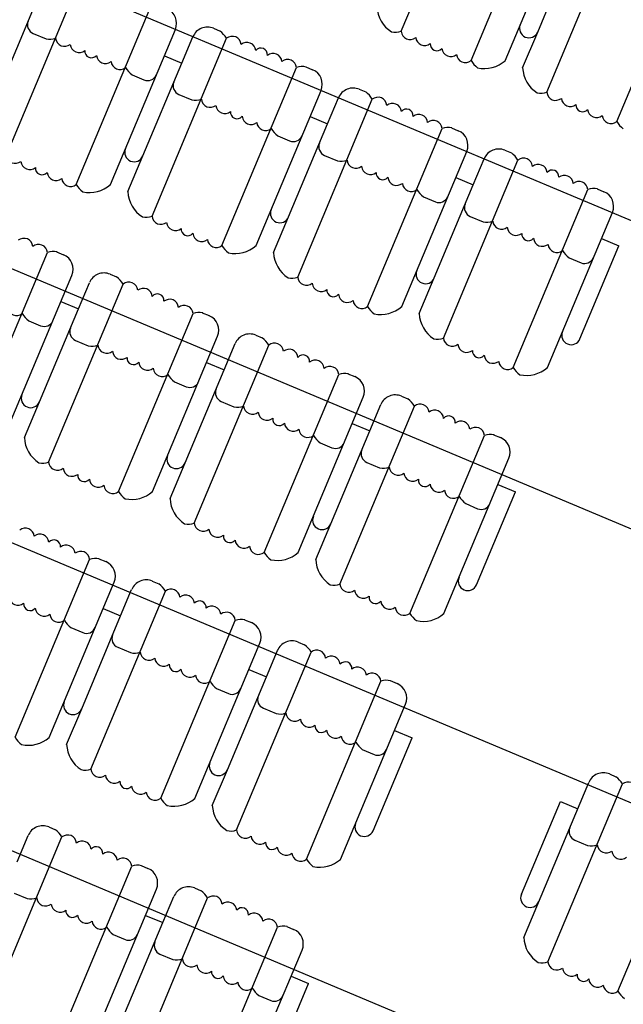
# Model space of a CAD drawing. Extents: x 2329 to 3267, y -8847 to -7694.
# Drawn here: x 2866 to 2904, y -8326 to -8264 of the extents above; entities that cross this region are included whole.
import ezdxf

# ---------------------------------------------------------------- set-up
doc = ezdxf.new("R2010")
doc.units = 0
doc.header["$LTSCALE"] = 0.1
doc.header["$MEASUREMENT"] = 0
doc.layers.get('0').update_dxf_attribs({"linetype": 'CONTINUOUS'})
doc.layers.add('SIEGES', color=4, linetype='CONTINUOUS')

msp = doc.modelspace()

# ---------------------------------------------------------------- linework, layer by layer
for p, q in [((2961.083, -8300.609), (2708.154, -8194.28)), ((2954.108, -8317.202), (2701.179, -8210.874)), ((2947.907, -8331.952), (2694.978, -8225.623)), ((2941.853, -8348.933), (2687.08, -8241.829))]:
    msp.add_line(p, q)
at = {"layer": 'SIEGES'}
for p, q in [((2889.896, -8264.795), (2894.618, -8253.522)), ((2894.324, -8266.65), (2899.045, -8255.376)), ((2896.482, -8266.656), (2900.6, -8256.823)), ((2899.12, -8268.658), (2903.841, -8257.384)), ((2898.543, -8264.839), (2901.01, -8258.949)), ((2903.547, -8270.513), (2908.269, -8259.238)), ((2864.899, -8272.649), (2869.621, -8261.375)), ((2864.323, -8268.83), (2866.789, -8262.94)), ((2869.327, -8274.503), (2874.048, -8263.229)), ((2871.485, -8274.509), (2875.603, -8264.677)), ((2878.018, -8264.604), (2878.429, -8264.776)), ((2866.604, -8264.935), (2867.411, -8265.273)), ((2874.123, -8276.512), (2878.844, -8265.238)), ((2876.013, -8266.803), (2876.709, -8265.14)), ((2897.588, -8267.101), (2898.543, -8264.839)), ((2874.906, -8266.339), (2876.013, -8266.803)), ((2873.546, -8272.693), (2876.013, -8266.803)), ((2878.55, -8278.366), (2883.272, -8267.092)), ((2883.857, -8267.049), (2884.29, -8267.231)), ((2872.866, -8267.553), (2873.614, -8267.871)), ((2880.709, -8278.372), (2884.826, -8268.54)), ((2887.242, -8268.467), (2887.653, -8268.639)), ((2875.828, -8268.798), (2876.635, -8269.136)), ((2883.347, -8280.375), (2888.068, -8269.101)), ((2885.237, -8270.666), (2885.933, -8269.003)), ((2884.13, -8270.202), (2885.237, -8270.666)), ((2882.77, -8276.556), (2885.237, -8270.666)), ((2887.774, -8282.229), (2892.496, -8270.955)), ((2893.081, -8270.912), (2893.514, -8271.094)), ((2882.09, -8271.416), (2882.838, -8271.734)), ((2872.591, -8274.954), (2873.546, -8272.693)), ((2885.052, -8272.661), (2885.859, -8272.999)), ((2889.932, -8282.235), (2894.05, -8272.402)), ((2894.461, -8274.529), (2895.157, -8272.866)), ((2896.466, -8272.33), (2896.876, -8272.502)), ((2892.57, -8284.238), (2897.292, -8272.964)), ((2893.354, -8274.065), (2894.461, -8274.529)), ((2891.994, -8280.418), (2894.461, -8274.529)), ((2902.304, -8274.775), (2902.738, -8274.957)), ((2891.313, -8275.278), (2892.062, -8275.597)), ((2896.998, -8286.092), (2901.719, -8274.818)), ((2881.814, -8278.817), (2882.77, -8276.556)), ((2894.275, -8276.524), (2895.083, -8276.862)), ((2899.156, -8286.098), (2903.274, -8276.265)), ((2901.218, -8284.281), (2903.684, -8278.391)), ((2902.578, -8277.928), (2903.684, -8278.391)), ((2862.777, -8290.083), (2867.499, -8278.808)), ((2868.084, -8278.766), (2868.517, -8278.947)), ((2900.537, -8279.141), (2901.286, -8279.46)), ((2864.935, -8290.088), (2869.053, -8280.256)), ((2871.469, -8280.183), (2871.879, -8280.356)), ((2867.573, -8292.091), (2872.295, -8280.817)), ((2869.464, -8282.382), (2870.16, -8280.72)), ((2891.038, -8282.68), (2891.994, -8280.418)), ((2868.357, -8281.919), (2869.464, -8282.382)), ((2866.997, -8288.272), (2869.464, -8282.382)), ((2872.001, -8293.945), (2876.722, -8282.671)), ((2877.307, -8282.629), (2877.741, -8282.81)), ((2866.316, -8283.132), (2867.065, -8283.451)), ((2874.159, -8293.951), (2878.277, -8284.119)), ((2880.692, -8284.046), (2881.103, -8284.218)), ((2869.278, -8284.378), (2870.086, -8284.716)), ((2876.797, -8295.954), (2881.519, -8284.68)), ((2878.687, -8286.245), (2879.384, -8284.582)), ((2877.581, -8285.781), (2878.687, -8286.245)), ((2876.221, -8292.135), (2878.687, -8286.245)), ((2881.225, -8297.808), (2885.946, -8286.534)), ((2886.531, -8286.492), (2886.965, -8286.673)), ((2875.54, -8286.995), (2876.288, -8287.313)), ((2866.041, -8290.533), (2866.997, -8288.272)), ((2878.502, -8288.24), (2879.309, -8288.579)), ((2883.383, -8297.814), (2887.501, -8287.982)), ((2887.911, -8290.108), (2888.607, -8288.445)), ((2889.916, -8287.909), (2890.327, -8288.081)), ((2886.021, -8299.817), (2890.742, -8288.543)), ((2886.804, -8289.644), (2887.911, -8290.108)), ((2885.445, -8295.998), (2887.911, -8290.108)), ((2895.755, -8290.354), (2896.188, -8290.536)), ((2884.764, -8290.858), (2885.512, -8291.176)), ((2890.448, -8301.671), (2895.17, -8290.397)), ((2875.265, -8294.396), (2876.221, -8292.135)), ((2887.726, -8292.103), (2888.533, -8292.441)), ((2892.607, -8301.677), (2896.724, -8291.845)), ((2894.668, -8299.861), (2897.135, -8293.971)), ((2896.028, -8293.507), (2897.135, -8293.971)), ((2893.988, -8294.721), (2894.736, -8295.039)), ((2884.489, -8298.259), (2885.445, -8295.998)), ((2865.451, -8309.525), (2870.173, -8298.251)), ((2870.758, -8298.208), (2871.191, -8298.39)), ((2867.61, -8309.531), (2871.727, -8299.698)), ((2874.143, -8299.626), (2874.554, -8299.798)), ((2870.248, -8311.533), (2874.969, -8300.259)), ((2872.138, -8301.824), (2872.834, -8300.162)), ((2871.031, -8301.361), (2872.138, -8301.824)), ((2869.671, -8307.714), (2872.138, -8301.824)), ((2874.675, -8313.388), (2879.397, -8302.113)), ((2879.982, -8302.071), (2880.415, -8302.252)), ((2868.991, -8302.574), (2869.739, -8302.893)), ((2871.953, -8303.82), (2872.76, -8304.158)), ((2876.833, -8313.393), (2880.951, -8303.561)), ((2881.362, -8305.687), (2882.058, -8304.025)), ((2883.367, -8303.488), (2883.778, -8303.661)), ((2879.472, -8315.396), (2884.193, -8304.122)), ((2880.255, -8305.224), (2881.362, -8305.687)), ((2878.895, -8311.577), (2881.362, -8305.687)), ((2889.206, -8305.934), (2889.639, -8306.115)), ((2878.214, -8306.437), (2878.963, -8306.756)), ((2883.899, -8317.25), (2888.62, -8305.976)), ((2868.716, -8309.976), (2869.671, -8307.714)), ((2881.177, -8307.683), (2881.984, -8308.021)), ((2886.057, -8317.256), (2890.175, -8307.424)), ((2889.479, -8309.086), (2890.586, -8309.55)), ((2888.119, -8315.44), (2890.586, -8309.55)), ((2887.438, -8310.3), (2888.187, -8310.618)), ((2877.939, -8313.838), (2878.895, -8311.577)), ((2903.089, -8311.846), (2903.5, -8312.018)), ((2897.663, -8322.215), (2901.78, -8312.382)), ((2899.194, -8323.754), (2903.915, -8312.48)), ((2897.511, -8319.471), (2899.977, -8313.581)), ((2899.977, -8313.581), (2901.084, -8314.045)), ((2903.621, -8325.608), (2908.343, -8314.334)), ((2867.593, -8315.205), (2868.004, -8315.377)), ((2863.698, -8327.113), (2868.42, -8315.839)), ((2865.588, -8317.404), (2866.285, -8315.741)), ((2900.899, -8316.04), (2901.706, -8316.378)), ((2868.126, -8328.967), (2872.847, -8317.693)), ((2873.432, -8317.65), (2873.866, -8317.832)), ((2876.817, -8319.068), (2877.228, -8319.24)), ((2865.403, -8319.399), (2866.21, -8319.737)), ((2870.284, -8328.973), (2874.402, -8319.14)), ((2874.812, -8321.266), (2875.509, -8319.604)), ((2872.922, -8330.976), (2877.643, -8319.702)), ((2873.705, -8320.803), (2874.812, -8321.266)), ((2872.346, -8327.156), (2874.812, -8321.266)), ((2877.349, -8332.83), (2882.071, -8321.556)), ((2882.656, -8321.513), (2883.089, -8321.695)), ((2871.665, -8322.016), (2872.413, -8322.335)), ((2874.627, -8323.262), (2875.434, -8323.6)), ((2879.508, -8332.836), (2883.625, -8323.003)), ((2882.929, -8324.666), (2884.036, -8325.129)), ((2881.569, -8331.019), (2884.036, -8325.129)), ((2880.889, -8325.879), (2881.637, -8326.198))]:
    msp.add_line(p, q, dxfattribs=at)
for centre, radius, start, end in [((2874.68, -8264.29), 1, 337.27634, 67.27634), ((2890.362, -8263.147), 2, 182.58799, 237.40673), ((2866.836, -8264.382), 0.6, 157.27634, 247.27634), ((2877.632, -8265.527), 1, 67.27634, 157.27634), ((2877.456, -8266.069), 1.618, 30.89549, 53.04134), ((2889.53, -8263.814), 1.047, 256.45256, 290.46605), ((2890.46, -8264.743), 0.567, 185.34883, 309.20385), ((2897.99, -8264.607), 0.6, 157.27634, 337.27634), ((2867.657, -8264.255), 1.047, 256.45256, 290.46605), ((2868.587, -8265.184), 0.567, 185.34883, 309.20385), ((2879.203, -8265.677), 0.567, 5.34883, 129.20385), ((2891.383, -8265.129), 0.567, 185.34883, 309.20385), ((2869.509, -8265.57), 0.567, 185.34883, 309.20385), ((2870.282, -8266.056), 0.417, 173.53655, 321.01614), ((2880.125, -8266.064), 0.567, 5.34883, 129.20385), ((2881.013, -8266.273), 0.417, 353.53655, 141.01614), ((2892.155, -8265.615), 0.417, 173.53655, 321.01614), ((2893.043, -8265.824), 0.567, 185.34883, 309.20385), ((2871.17, -8266.265), 0.567, 185.34883, 309.20385), ((2881.785, -8266.759), 0.567, 5.34883, 129.20385), ((2882.708, -8267.145), 0.567, 5.34883, 129.20385), ((2893.965, -8266.211), 0.567, 185.34883, 309.20385), ((2895.712, -8265.819), 1.618, 210.89549, 233.04134), ((2895.158, -8265.156), 2, 257.90206, 311.43441), ((2872.092, -8266.652), 0.567, 185.34883, 309.20385), ((2873.839, -8266.26), 1.618, 210.89549, 233.04134), ((2883.638, -8268.074), 1.047, 76.45256, 110.46605), ((2883.904, -8268.153), 1, 337.27634, 67.27634), ((2899.586, -8267.01), 2, 182.58799, 237.40673), ((2873.846, -8267.318), 0.6, 247.27634, 337.27634), ((2876.06, -8268.245), 0.6, 157.27634, 247.27634), ((2886.856, -8269.389), 1, 67.27634, 157.27634), ((2876.88, -8268.118), 1.047, 256.45256, 290.46605), ((2877.811, -8269.047), 0.567, 185.34883, 309.20385), ((2886.68, -8269.932), 1.618, 30.89549, 53.04134), ((2888.426, -8269.54), 0.567, 5.34883, 129.20385), ((2898.754, -8267.677), 1.047, 256.45256, 290.46605), ((2899.684, -8268.606), 0.567, 185.34883, 309.20385), ((2900.607, -8268.992), 0.567, 185.34883, 309.20385), ((2878.733, -8269.433), 0.567, 185.34883, 309.20385), ((2889.349, -8269.927), 0.567, 5.34883, 129.20385), ((2890.237, -8270.136), 0.417, 353.53655, 141.01614), ((2901.379, -8269.478), 0.417, 173.53655, 321.01614), ((2902.267, -8269.687), 0.567, 185.34883, 309.20385), ((2879.505, -8269.919), 0.417, 173.53655, 321.01614), ((2880.394, -8270.128), 0.567, 185.34883, 309.20385), ((2891.009, -8270.622), 0.567, 5.34883, 129.20385), ((2903.189, -8270.073), 0.567, 185.34883, 309.20385), ((2881.316, -8270.514), 0.567, 185.34883, 309.20385), ((2883.062, -8270.123), 1.618, 210.89549, 233.04134), ((2891.931, -8271.008), 0.567, 5.34883, 129.20385), ((2892.862, -8271.937), 1.047, 76.45256, 110.46605), ((2904.936, -8269.682), 1.618, 210.89549, 233.04134), ((2883.07, -8271.181), 0.6, 247.27634, 337.27634), ((2893.128, -8272.016), 1, 337.27634, 67.27634), ((2872.993, -8272.461), 0.6, 157.27634, 337.27634), ((2885.283, -8272.108), 0.6, 157.27634, 247.27634), ((2896.079, -8273.252), 1, 67.27634, 157.27634), ((2865.463, -8272.596), 0.567, 185.34883, 309.20385), ((2895.904, -8273.795), 1.618, 30.89549, 53.04134), ((2897.65, -8273.403), 0.567, 5.34883, 129.20385), ((2866.386, -8272.983), 0.567, 185.34883, 309.20385), ((2867.158, -8273.469), 0.417, 173.53655, 321.01614), ((2886.104, -8271.981), 1.047, 256.45256, 290.46605), ((2887.035, -8272.909), 0.567, 185.34883, 309.20385), ((2887.957, -8273.296), 0.567, 185.34883, 309.20385), ((2898.573, -8273.789), 0.567, 5.34883, 129.20385), ((2868.046, -8273.678), 0.567, 185.34883, 309.20385), ((2868.968, -8274.064), 0.567, 185.34883, 309.20385), ((2888.729, -8273.782), 0.417, 173.53655, 321.01614), ((2889.617, -8273.991), 0.567, 185.34883, 309.20385), ((2899.461, -8273.999), 0.417, 353.53655, 141.01614), ((2900.233, -8274.485), 0.567, 5.34883, 129.20385), ((2870.715, -8273.673), 1.618, 210.89549, 233.04134), ((2870.161, -8273.01), 2, 257.90206, 311.43441), ((2890.54, -8274.377), 0.567, 185.34883, 309.20385), ((2901.155, -8274.871), 0.567, 5.34883, 129.20385), ((2902.086, -8275.799), 1.047, 76.45256, 110.46605), ((2874.589, -8274.864), 2, 182.58799, 237.40673), ((2892.286, -8273.986), 1.618, 210.89549, 233.04134), ((2892.294, -8275.044), 0.6, 247.27634, 337.27634), ((2902.351, -8275.879), 1, 337.27634, 67.27634), ((2894.507, -8275.971), 0.6, 157.27634, 247.27634), ((2873.757, -8275.531), 1.047, 256.45256, 290.46605), ((2874.687, -8276.459), 0.567, 185.34883, 309.20385), ((2882.217, -8276.324), 0.6, 157.27634, 337.27634), ((2875.609, -8276.845), 0.567, 185.34883, 309.20385), ((2895.328, -8275.844), 1.047, 256.45256, 290.46605), ((2896.258, -8276.772), 0.567, 185.34883, 309.20385), ((2897.181, -8277.159), 0.567, 185.34883, 309.20385), ((2876.382, -8277.331), 0.417, 173.53655, 321.01614), ((2877.27, -8277.541), 0.567, 185.34883, 309.20385), ((2897.953, -8277.645), 0.417, 173.53655, 321.01614), ((2866.012, -8278.475), 0.567, 5.34883, 129.20385), ((2866.934, -8278.862), 0.567, 5.34883, 129.20385), ((2878.192, -8277.927), 0.567, 185.34883, 309.20385), ((2879.939, -8277.535), 1.618, 210.89549, 233.04134), ((2879.385, -8276.873), 2, 257.90206, 311.43441), ((2898.841, -8277.854), 0.567, 185.34883, 309.20385), ((2899.763, -8278.24), 0.567, 185.34883, 309.20385), ((2867.865, -8279.79), 1.047, 76.45256, 110.46605), ((2868.131, -8279.87), 1, 337.27634, 67.27634), ((2883.812, -8278.727), 2, 182.58799, 237.40673), ((2901.51, -8277.849), 1.618, 210.89549, 233.04134), ((2901.517, -8278.906), 0.6, 247.27634, 337.27634), ((2871.082, -8281.106), 1, 67.27634, 157.27634), ((2870.907, -8281.648), 1.618, 30.89549, 53.04134), ((2882.98, -8279.394), 1.047, 256.45256, 290.46605), ((2883.911, -8280.322), 0.567, 185.34883, 309.20385), ((2891.441, -8280.187), 0.6, 157.27634, 337.27634), ((2872.653, -8281.257), 0.567, 5.34883, 129.20385), ((2884.833, -8280.708), 0.567, 185.34883, 309.20385), ((2873.576, -8281.643), 0.567, 5.34883, 129.20385), ((2874.464, -8281.852), 0.417, 353.53655, 141.01614), ((2885.605, -8281.194), 0.417, 173.53655, 321.01614), ((2886.494, -8281.404), 0.567, 185.34883, 309.20385), ((2875.236, -8282.338), 0.567, 5.34883, 129.20385), ((2876.158, -8282.725), 0.567, 5.34883, 129.20385), ((2887.416, -8281.79), 0.567, 185.34883, 309.20385), ((2889.162, -8281.398), 1.618, 210.89549, 233.04134), ((2888.609, -8280.735), 2, 257.90206, 311.43441), ((2865.543, -8282.231), 0.567, 185.34883, 309.20385), ((2867.289, -8281.839), 1.618, 210.89549, 233.04134), ((2877.089, -8283.653), 1.047, 76.45256, 110.46605), ((2877.354, -8283.733), 1, 337.27634, 67.27634), ((2893.036, -8282.59), 2, 182.58799, 237.40673), ((2867.296, -8282.897), 0.6, 247.27634, 337.27634), ((2869.51, -8283.824), 0.6, 157.27634, 247.27634), ((2880.306, -8284.969), 1, 67.27634, 157.27634), ((2900.664, -8284.05), 0.6, 157.27634, 337.27634), ((2870.331, -8283.697), 1.047, 256.45256, 290.46605), ((2871.261, -8284.626), 0.567, 185.34883, 309.20385), ((2880.131, -8285.511), 1.618, 30.89549, 53.04134), ((2881.877, -8285.12), 0.567, 5.34883, 129.20385), ((2892.204, -8283.256), 1.047, 256.45256, 290.46605), ((2893.135, -8284.185), 0.567, 185.34883, 309.20385), ((2894.057, -8284.571), 0.567, 185.34883, 309.20385), ((2872.184, -8285.012), 0.567, 185.34883, 309.20385), ((2882.799, -8285.506), 0.567, 5.34883, 129.20385), ((2883.687, -8285.715), 0.417, 353.53655, 141.01614), ((2894.829, -8285.057), 0.417, 173.53655, 321.01614), ((2895.717, -8285.266), 0.567, 185.34883, 309.20385), ((2872.956, -8285.498), 0.417, 173.53655, 321.01614), ((2873.844, -8285.707), 0.567, 185.34883, 309.20385), ((2884.46, -8286.201), 0.567, 5.34883, 129.20385), ((2896.64, -8285.653), 0.567, 185.34883, 309.20385), ((2874.766, -8286.094), 0.567, 185.34883, 309.20385), ((2876.513, -8285.702), 1.618, 210.89549, 233.04134), ((2885.382, -8286.587), 0.567, 5.34883, 129.20385), ((2886.312, -8287.516), 1.047, 76.45256, 110.46605), ((2898.386, -8285.261), 1.618, 210.89549, 233.04134), ((2897.833, -8284.598), 2, 257.90206, 311.43441), ((2876.52, -8286.76), 0.6, 247.27634, 337.27634), ((2886.578, -8287.595), 1, 337.27634, 67.27634), ((2866.444, -8288.04), 0.6, 157.27634, 337.27634), ((2878.734, -8287.687), 0.6, 157.27634, 247.27634), ((2889.53, -8288.832), 1, 67.27634, 157.27634), ((2889.354, -8289.374), 1.618, 30.89549, 53.04134), ((2891.101, -8288.982), 0.567, 5.34883, 129.20385), ((2879.555, -8287.56), 1.047, 256.45256, 290.46605), ((2880.485, -8288.489), 0.567, 185.34883, 309.20385), ((2881.408, -8288.875), 0.567, 185.34883, 309.20385), ((2892.023, -8289.369), 0.567, 5.34883, 129.20385), ((2882.18, -8289.361), 0.417, 173.53655, 321.01614), ((2883.068, -8289.57), 0.567, 185.34883, 309.20385), ((2892.911, -8289.578), 0.417, 353.53655, 141.01614), ((2893.683, -8290.064), 0.567, 5.34883, 129.20385), ((2883.99, -8289.957), 0.567, 185.34883, 309.20385), ((2894.606, -8290.45), 0.567, 5.34883, 129.20385), ((2895.536, -8291.379), 1.047, 76.45256, 110.46605), ((2868.039, -8290.443), 2, 182.58799, 237.40673), ((2885.737, -8289.565), 1.618, 210.89549, 233.04134), ((2885.744, -8290.623), 0.6, 247.27634, 337.27634), ((2895.802, -8291.458), 1, 337.27634, 67.27634), ((2887.958, -8291.55), 0.6, 157.27634, 247.27634), ((2867.207, -8291.11), 1.047, 256.45256, 290.46605), ((2868.138, -8292.038), 0.567, 185.34883, 309.20385), ((2875.667, -8291.903), 0.6, 157.27634, 337.27634), ((2869.06, -8292.425), 0.567, 185.34883, 309.20385), ((2869.832, -8292.911), 0.417, 173.53655, 321.01614), ((2888.779, -8291.423), 1.047, 256.45256, 290.46605), ((2889.709, -8292.352), 0.567, 185.34883, 309.20385), ((2890.631, -8292.738), 0.567, 185.34883, 309.20385), ((2870.72, -8293.12), 0.567, 185.34883, 309.20385), ((2891.404, -8293.224), 0.417, 173.53655, 321.01614), ((2892.292, -8293.433), 0.567, 185.34883, 309.20385), ((2871.643, -8293.506), 0.567, 185.34883, 309.20385), ((2873.389, -8293.115), 1.618, 210.89549, 233.04134), ((2872.836, -8292.452), 2, 257.90206, 311.43441), ((2893.214, -8293.819), 0.567, 185.34883, 309.20385), ((2877.263, -8294.306), 2, 182.58799, 237.40673), ((2894.96, -8293.428), 1.618, 210.89549, 233.04134), ((2894.968, -8294.486), 0.6, 247.27634, 337.27634), ((2876.431, -8294.973), 1.047, 256.45256, 290.46605), ((2877.361, -8295.901), 0.567, 185.34883, 309.20385), ((2884.891, -8295.766), 0.6, 157.27634, 337.27634), ((2866.104, -8296.836), 0.567, 5.34883, 129.20385), ((2878.284, -8296.288), 0.567, 185.34883, 309.20385), ((2867.026, -8297.222), 0.567, 5.34883, 129.20385), ((2867.914, -8297.432), 0.417, 353.53655, 141.01614), ((2879.056, -8296.774), 0.417, 173.53655, 321.01614), ((2879.944, -8296.983), 0.567, 185.34883, 309.20385), ((2868.686, -8297.918), 0.567, 5.34883, 129.20385), ((2869.609, -8298.304), 0.567, 5.34883, 129.20385), ((2880.866, -8297.369), 0.567, 185.34883, 309.20385), ((2882.613, -8296.978), 1.618, 210.89549, 233.04134), ((2882.059, -8296.315), 2, 257.90206, 311.43441), ((2870.539, -8299.232), 1.047, 76.45256, 110.46605), ((2870.805, -8299.312), 1, 337.27634, 67.27634), ((2886.487, -8298.169), 2, 182.58799, 237.40673), ((2873.757, -8300.548), 1, 67.27634, 157.27634), ((2894.115, -8299.629), 0.6, 157.27634, 337.27634), ((2873.581, -8301.09), 1.618, 30.89549, 53.04134), ((2875.327, -8300.699), 0.567, 5.34883, 129.20385), ((2885.655, -8298.836), 1.047, 256.45256, 290.46605), ((2886.585, -8299.764), 0.567, 185.34883, 309.20385), ((2887.508, -8300.15), 0.567, 185.34883, 309.20385), ((2865.634, -8300.591), 0.567, 185.34883, 309.20385), ((2876.25, -8301.085), 0.567, 5.34883, 129.20385), ((2877.138, -8301.294), 0.417, 353.53655, 141.01614), ((2888.28, -8300.636), 0.417, 173.53655, 321.01614), ((2889.168, -8300.846), 0.567, 185.34883, 309.20385), ((2866.406, -8301.077), 0.417, 173.53655, 321.01614), ((2867.295, -8301.287), 0.567, 185.34883, 309.20385), ((2877.91, -8301.78), 0.567, 5.34883, 129.20385), ((2878.833, -8302.167), 0.567, 5.34883, 129.20385), ((2890.09, -8301.232), 0.567, 185.34883, 309.20385), ((2868.217, -8301.673), 0.567, 185.34883, 309.20385), ((2869.963, -8301.281), 1.618, 210.89549, 233.04134), ((2879.763, -8303.095), 1.047, 76.45256, 110.46605), ((2891.837, -8300.84), 1.618, 210.89549, 233.04134), ((2891.283, -8300.178), 2, 257.90206, 311.43441), ((2869.971, -8302.339), 0.6, 247.27634, 337.27634), ((2880.029, -8303.175), 1, 337.27634, 67.27634), ((2872.184, -8303.266), 0.6, 157.27634, 247.27634), ((2882.98, -8304.411), 1, 67.27634, 157.27634), ((2882.805, -8304.953), 1.618, 30.89549, 53.04134), ((2884.551, -8304.562), 0.567, 5.34883, 129.20385), ((2873.005, -8303.14), 1.047, 256.45256, 290.46605), ((2873.936, -8304.068), 0.567, 185.34883, 309.20385), ((2874.858, -8304.454), 0.567, 185.34883, 309.20385), ((2885.474, -8304.948), 0.567, 5.34883, 129.20385), ((2875.63, -8304.94), 0.417, 173.53655, 321.01614), ((2876.518, -8305.15), 0.567, 185.34883, 309.20385), ((2886.362, -8305.157), 0.417, 353.53655, 141.01614), ((2887.134, -8305.643), 0.567, 5.34883, 129.20385), ((2877.441, -8305.536), 0.567, 185.34883, 309.20385), ((2888.056, -8306.03), 0.567, 5.34883, 129.20385), ((2888.987, -8306.958), 1.047, 76.45256, 110.46605), ((2879.187, -8305.144), 1.618, 210.89549, 233.04134), ((2879.195, -8306.202), 0.6, 247.27634, 337.27634), ((2889.253, -8307.038), 1, 337.27634, 67.27634), ((2881.408, -8307.129), 0.6, 157.27634, 247.27634), ((2869.118, -8307.482), 0.6, 157.27634, 337.27634), ((2882.229, -8307.002), 1.047, 256.45256, 290.46605), ((2883.159, -8307.931), 0.567, 185.34883, 309.20385), ((2884.082, -8308.317), 0.567, 185.34883, 309.20385), ((2884.854, -8308.803), 0.417, 173.53655, 321.01614), ((2885.742, -8309.012), 0.567, 185.34883, 309.20385), ((2866.84, -8308.694), 1.618, 210.89549, 233.04134), ((2866.286, -8308.031), 2, 257.90206, 311.43441), ((2886.664, -8309.399), 0.567, 185.34883, 309.20385), ((2870.713, -8309.885), 2, 182.58799, 237.40673), ((2888.411, -8309.007), 1.618, 210.89549, 233.04134), ((2888.418, -8310.065), 0.6, 247.27634, 337.27634), ((2869.881, -8310.552), 1.047, 256.45256, 290.46605), ((2870.812, -8311.481), 0.567, 185.34883, 309.20385), ((2878.342, -8311.345), 0.6, 157.27634, 337.27634), ((2871.734, -8311.867), 0.567, 185.34883, 309.20385), ((2902.703, -8312.768), 1, 67.27634, 157.27634), ((2902.527, -8313.311), 1.618, 30.89549, 53.04134), ((2872.506, -8312.353), 0.417, 173.53655, 321.01614), ((2873.395, -8312.562), 0.567, 185.34883, 309.20385), ((2904.274, -8312.919), 0.567, 5.34883, 129.20385), ((2874.317, -8312.948), 0.567, 185.34883, 309.20385), ((2876.063, -8312.557), 1.618, 210.89549, 233.04134), ((2875.51, -8311.894), 2, 257.90206, 311.43441), ((2879.937, -8313.748), 2, 182.58799, 237.40673), ((2867.207, -8316.127), 1, 67.27634, 157.27634), ((2887.565, -8315.208), 0.6, 157.27634, 337.27634), ((2901.131, -8315.487), 0.6, 157.27634, 247.27634), ((2867.032, -8316.67), 1.618, 30.89549, 53.04134), ((2868.778, -8316.278), 0.567, 5.34883, 129.20385), ((2879.105, -8314.415), 1.047, 256.45256, 290.46605), ((2880.036, -8315.343), 0.567, 185.34883, 309.20385), ((2880.958, -8315.73), 0.567, 185.34883, 309.20385), ((2869.7, -8316.664), 0.567, 5.34883, 129.20385), ((2870.588, -8316.874), 0.417, 353.53655, 141.01614), ((2881.73, -8316.216), 0.417, 173.53655, 321.01614), ((2882.618, -8316.425), 0.567, 185.34883, 309.20385), ((2901.952, -8315.36), 1.047, 256.45256, 290.46605), ((2902.882, -8316.288), 0.567, 185.34883, 309.20385), ((2871.361, -8317.36), 0.567, 5.34883, 129.20385), ((2872.283, -8317.746), 0.567, 5.34883, 129.20385), ((2883.541, -8316.811), 0.567, 185.34883, 309.20385), ((2903.804, -8316.675), 0.567, 185.34883, 309.20385), ((2873.213, -8318.674), 1.047, 76.45256, 110.46605), ((2885.287, -8316.42), 1.618, 210.89549, 233.04134), ((2884.734, -8315.757), 2, 257.90206, 311.43441), ((2873.479, -8318.754), 1, 337.27634, 67.27634), ((2876.431, -8319.99), 1, 67.27634, 157.27634), ((2876.255, -8320.533), 1.618, 30.89549, 53.04134), ((2878.002, -8320.141), 0.567, 5.34883, 129.20385), ((2898.064, -8319.703), 0.6, 157.27634, 337.27634), ((2866.456, -8318.719), 1.047, 256.45256, 290.46605), ((2867.386, -8319.647), 0.567, 185.34883, 309.20385), ((2868.309, -8320.034), 0.567, 185.34883, 309.20385), ((2878.924, -8320.527), 0.567, 5.34883, 129.20385), ((2879.812, -8320.737), 0.417, 353.53655, 141.01614), ((2869.081, -8320.52), 0.417, 173.53655, 321.01614), ((2869.969, -8320.729), 0.567, 185.34883, 309.20385), ((2880.584, -8321.223), 0.567, 5.34883, 129.20385), ((2870.891, -8321.115), 0.567, 185.34883, 309.20385), ((2872.638, -8320.724), 1.618, 210.89549, 233.04134), ((2881.507, -8321.609), 0.567, 5.34883, 129.20385), ((2882.437, -8322.537), 1.047, 76.45256, 110.46605), ((2872.645, -8321.781), 0.6, 247.27634, 337.27634), ((2882.703, -8322.617), 1, 337.27634, 67.27634), ((2874.859, -8322.708), 0.6, 157.27634, 247.27634), ((2899.66, -8322.106), 2, 182.58799, 237.40673), ((2875.68, -8322.582), 1.047, 256.45256, 290.46605), ((2876.61, -8323.51), 0.567, 185.34883, 309.20385), ((2877.532, -8323.896), 0.567, 185.34883, 309.20385), ((2898.828, -8322.773), 1.047, 256.45256, 290.46605), ((2899.758, -8323.701), 0.567, 185.34883, 309.20385), ((2878.305, -8324.382), 0.417, 173.53655, 321.01614), ((2879.193, -8324.592), 0.567, 185.34883, 309.20385), ((2900.681, -8324.087), 0.567, 185.34883, 309.20385), ((2901.453, -8324.573), 0.417, 173.53655, 321.01614), ((2880.115, -8324.978), 0.567, 185.34883, 309.20385), ((2902.341, -8324.783), 0.567, 185.34883, 309.20385), ((2903.263, -8325.169), 0.567, 185.34883, 309.20385), ((2881.861, -8324.586), 1.618, 210.89549, 233.04134), ((2881.869, -8325.644), 0.6, 247.27634, 337.27634), ((2905.01, -8324.777), 1.618, 210.89549, 233.04134)]:
    msp.add_arc(centre, radius, start, end, dxfattribs=at)

doc.saveas('drawing.dxf')
